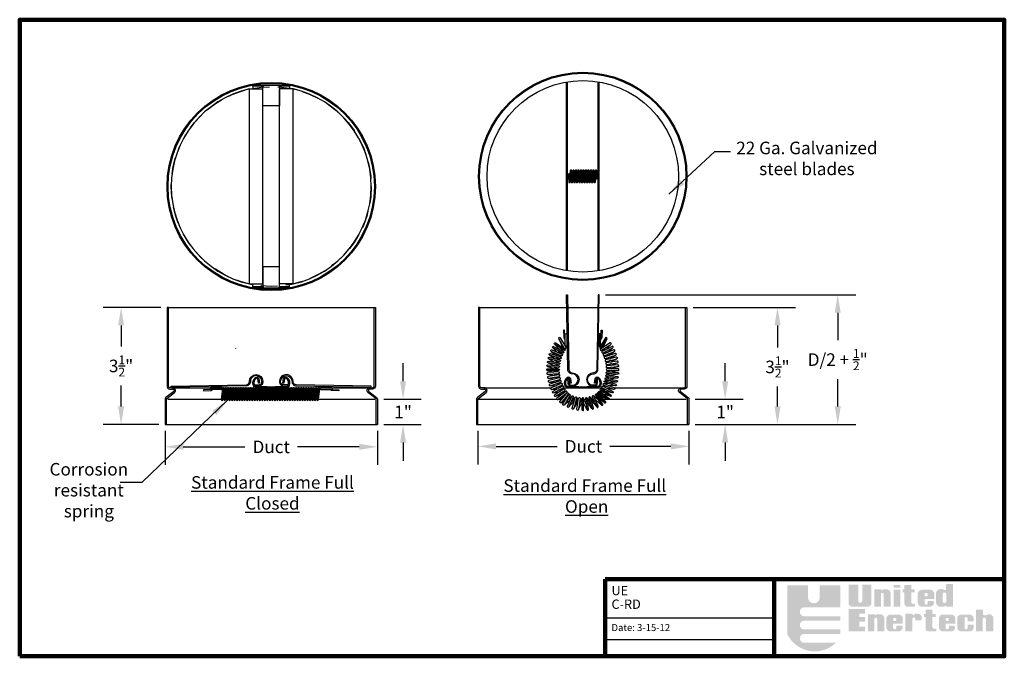
# Model space of a CAD drawing. Units: inches. Extents: x 7.3 to 36.7, y -55.1 to -14.3.
# Drawn here: x 7.3 to 36.7, y -33.3 to -14.3 of the extents above; entities that cross this region are included whole.
import ezdxf

# ---------------------------------------------------------------- set-up
doc = ezdxf.new("R2010")
doc.units = ezdxf.units.IN
doc.header["$MEASUREMENT"] = 0
doc.linetypes.add('DASHED', pattern=[0.75, 0.5, -0.25])
doc.layers.add('Object', color=7, linetype='Continuous')
doc.styles.get("Standard").update_dxf_attribs({"font": 'ARIAL.TTF'})
doc.dimstyles.get("Standard").update_dxf_attribs({"dimtxt": 0.18, "dimasz": 0.18, "dimexe": 0.18, "dimexo": 0.0625, "dimgap": 0.09, "dimtad": 0, "dimtih": 1, "dimtoh": 1, "dimdec": 4, "dimzin": 0, "dimdsep": 46, "dimtxsty": 'Standard', "dimcen": 0.09, "dimadec": 0, "dimazin": 0, "dimtfac": 1, "dimtdec": 4, "dimtofl": 0, "dimtmove": 0, "dimatfit": 3, "dimfxl": 0, "dimtolj": 1, "dimtzin": 0, "dimarcsym": 0})

# ---------------------------------------------------------------- blocks, each defined once
blk = doc.blocks.new('*D35')
at = {"layer": 'Defpoints', "color": 0}
for p in [(11.638, -26.371), (17.975, -26.371), (17.975, -27.037)]:
    blk.add_point(p, dxfattribs=at)
at = {"layer": 'Object', "color": 0, "lineweight": -2}
for p, q in [((11.638, -26.558), (11.638, -27.577)), ((17.975, -26.558), (17.975, -27.577)), ((12.178, -27.037), (14.02, -27.037)), ((17.435, -27.037), (15.593, -27.037))]:
    blk.add_line(p, q, dxfattribs=at)
at = {"layer": 'Object', "color": 0}
for points in [[(12.178, -26.947), (12.178, -27.127), (11.638, -27.037)], [(17.435, -26.947), (17.435, -27.127), (17.975, -27.037)]]:
    blk.add_solid(points, dxfattribs=at)
at = {"layer": 'Object', "color": 0, "insert": (14.806, -27.037), "char_height": 0.44625, "attachment_point": 5}
blk.add_mtext('\\A1;{\\H0.8403x;Duct}', dxfattribs=at)
blk = doc.blocks.new('*D36')
at = {"layer": 'Defpoints', "color": 0}
for p in [(11.698, -22.871), (10.325, -26.371), (11.638, -26.371)]:
    blk.add_point(p, dxfattribs=at)
at = {"layer": 'Object', "color": 0, "lineweight": -2}
for p, q in [((11.51, -22.871), (9.785, -22.871)), ((10.325, -23.411), (10.325, -24.04)), ((10.325, -25.831), (10.325, -25.201)), ((11.45, -26.371), (9.785, -26.371))]:
    blk.add_line(p, q, dxfattribs=at)
at = {"layer": 'Object', "color": 0}
for points in [[(10.235, -23.411), (10.415, -23.411), (10.325, -22.871)], [(10.235, -25.831), (10.415, -25.831), (10.325, -26.371)]]:
    blk.add_solid(points, dxfattribs=at)
at = {"layer": 'Object', "color": 0, "insert": (10.325, -24.621), "char_height": 0.44625, "attachment_point": 5}
blk.add_mtext('\\A1;{\\H0.8403x;3\\H0.7x;\\S1/2;\\H1.429x;"}', dxfattribs=at)
blk = doc.blocks.new('*D37')
at = {"layer": 'Defpoints', "color": 0}
for p in [(17.975, -25.617), (18.74, -25.617), (17.975, -26.371)]:
    blk.add_point(p, dxfattribs=at)
at = {"layer": 'Object', "color": 0, "lineweight": -2}
for p, q in [((18.74, -25.077), (18.74, -24.537)), ((18.162, -25.617), (19.28, -25.617)), ((18.162, -26.371), (19.28, -26.371)), ((18.74, -26.911), (18.74, -27.451))]:
    blk.add_line(p, q, dxfattribs=at)
at = {"layer": 'Object', "color": 0}
for points in [[(18.65, -25.077), (18.83, -25.077), (18.74, -25.617)], [(18.65, -26.911), (18.83, -26.911), (18.74, -26.371)]]:
    blk.add_solid(points, dxfattribs=at)
at = {"layer": 'Object', "color": 0, "insert": (18.74, -25.994), "char_height": 0.44625, "attachment_point": 5}
blk.add_mtext('\\A1;{\\H0.8403x;1"}', dxfattribs=at)
blk = doc.blocks.new('*D38')
at = {"layer": 'Defpoints', "color": 0}
for p in [(20.976, -26.371), (27.273, -26.371), (27.273, -27.023)]:
    blk.add_point(p, dxfattribs=at)
at = {"layer": 'Object', "color": 0, "lineweight": -2}
for p, q in [((20.976, -26.558), (20.976, -27.563)), ((27.273, -26.558), (27.273, -27.563)), ((21.516, -27.023), (23.338, -27.023)), ((26.733, -27.023), (24.911, -27.023))]:
    blk.add_line(p, q, dxfattribs=at)
at = {"layer": 'Object', "color": 0}
for points in [[(21.516, -26.933), (21.516, -27.113), (20.976, -27.023)], [(26.733, -26.933), (26.733, -27.113), (27.273, -27.023)]]:
    blk.add_solid(points, dxfattribs=at)
at = {"layer": 'Object', "color": 0, "insert": (24.124, -27.023), "char_height": 0.44625, "attachment_point": 5}
blk.add_mtext('\\A1;{\\H0.8403x;Duct}', dxfattribs=at)
blk = doc.blocks.new('*D39')
at = {"layer": 'Defpoints', "color": 0}
for p in [(27.273, -25.617), (28.353, -25.617), (27.273, -26.371)]:
    blk.add_point(p, dxfattribs=at)
at = {"layer": 'Object', "color": 0, "lineweight": -2}
for p, q in [((28.353, -25.077), (28.353, -24.537)), ((27.461, -25.617), (28.893, -25.617)), ((27.461, -26.371), (28.893, -26.371)), ((28.353, -26.911), (28.353, -27.451))]:
    blk.add_line(p, q, dxfattribs=at)
at = {"layer": 'Object', "color": 0}
for points in [[(28.263, -25.077), (28.443, -25.077), (28.353, -25.617)], [(28.263, -26.911), (28.443, -26.911), (28.353, -26.371)]]:
    blk.add_solid(points, dxfattribs=at)
at = {"layer": 'Object', "color": 0, "insert": (28.353, -25.994), "char_height": 0.44625, "attachment_point": 5}
blk.add_mtext('\\A1;{\\H0.8403x;1"}', dxfattribs=at)
blk = doc.blocks.new('*D40')
at = {"layer": 'Defpoints', "color": 0}
for p in [(27.213, -22.871), (29.915, -22.871), (27.273, -26.371)]:
    blk.add_point(p, dxfattribs=at)
at = {"layer": 'Object', "color": 0, "lineweight": -2}
for p, q in [((27.401, -22.871), (30.455, -22.871)), ((29.915, -23.411), (29.915, -24.069)), ((29.915, -25.831), (29.915, -25.231)), ((27.461, -26.371), (30.455, -26.371))]:
    blk.add_line(p, q, dxfattribs=at)
at = {"layer": 'Object', "color": 0}
for points in [[(29.825, -23.411), (30.005, -23.411), (29.915, -22.871)], [(29.825, -25.831), (30.005, -25.831), (29.915, -26.371)]]:
    blk.add_solid(points, dxfattribs=at)
at = {"layer": 'Object', "color": 0, "insert": (29.915, -24.65), "char_height": 0.44625, "attachment_point": 5}
blk.add_mtext('\\A1;{\\H0.8403x;3\\H0.7x;\\S1/2;\\H1.429x;"}', dxfattribs=at)
blk = doc.blocks.new('*D41')
at = {"layer": 'Defpoints', "color": 0}
for p in [(24.591, -22.494), (27.273, -26.371), (31.713, -26.371)]:
    blk.add_point(p, dxfattribs=at)
at = {"layer": 'Object', "color": 0, "lineweight": -2}
for p, q in [((24.778, -22.494), (32.253, -22.494)), ((31.713, -23.034), (31.713, -23.852)), ((31.713, -25.831), (31.713, -25.013)), ((27.461, -26.371), (32.253, -26.371))]:
    blk.add_line(p, q, dxfattribs=at)
at = {"layer": 'Object', "color": 0}
for points in [[(31.623, -23.034), (31.803, -23.034), (31.713, -22.494)], [(31.623, -25.831), (31.803, -25.831), (31.713, -26.371)]]:
    blk.add_solid(points, dxfattribs=at)
at = {"layer": 'Object', "color": 0, "insert": (31.713, -24.432), "char_height": 0.44625, "attachment_point": 5}
blk.add_mtext('\\A1;{\\H0.8403x;D/2 + \\H0.7x;\\S1/2;\\H1.429x;"}', dxfattribs=at)

msp = doc.modelspace()

# ---------------------------------------------------------------- hatches: boundary and pattern name
h = msp.add_hatch(color=256)
h.paths.add_polyline_path([(31.7925, -31.1732), (31.1775, -31.1732), (31.1775, -31.5329, -1), (30.825, -31.5329), (30.825, -31.1732), (30.21, -31.1732), (30.21, -32.6343, 0.5127761), (31.6574, -32.8891), (30.7125, -32.8891, -1), (30.7125, -32.6268), (31.7925, -32.6268), (31.7925, -32.4919), (30.7125, -32.4919, -1), (30.7125, -32.2297), (31.7925, -32.2297), (31.7925, -32.0948), (30.7125, -32.0948, -1), (30.7125, -31.8326), (31.7925, -31.8326)])
h.paths.add_polyline_path([(32.325, -31.1582), (32.04, -31.1582), (32.04, -31.7352, 0.3310841), (32.1539, -31.8094), (32.6011, -31.8094, 0.3310841), (32.715, -31.7352), (32.715, -31.1582), (32.445, -31.1582), (32.445, -31.6378, -1), (32.325, -31.6378)])
h.paths.add_polyline_path([(33.0006, -31.4384, -1), (33.085, -31.4384), (33.085, -31.8094), (33.2943, -31.8094), (33.2943, -31.3945, 0.2980032), (33.1888, -31.2967), (33.0641, -31.2967, -0.8397653), (33.0091, -31.2967), (32.8082, -31.2967), (32.8082, -31.8094), (33.0006, -31.8094)])
h.paths.add_polyline_path([(33.5782, -31.2982), (33.3818, -31.2982), (33.3818, -31.8094), (33.5782, -31.8094)])
h.paths.add_polyline_path([(33.5782, -31.1625), (33.3794, -31.1625), (33.3794, -31.2425), (33.5782, -31.2425)])
h.paths.add_polyline_path([(34.005, -31.2906), (33.908, -31.2906), (33.908, -31.1598), (33.7019, -31.1598), (33.7019, -31.293), (33.6534, -31.293), (33.6534, -31.3803), (33.7043, -31.3803), (33.7043, -31.7073, 0.3544091), (33.7687, -31.8094), (34.022, -31.8094), (34.022, -31.7246), (33.9341, -31.7246, -0.3347244), (33.908, -31.6701), (33.908, -31.3803), (34.005, -31.3803)])
h.paths.add_polyline_path([(34.5919, -31.4748), (34.5919, -31.4327), (34.5919, -31.4045, 0.2980032), (34.4863, -31.3067), (34.209, -31.3067, 0.2980032), (34.1034, -31.4045), (34.1034, -31.4362), (34.1034, -31.4714), (34.1034, -31.7116, 0.2980032), (34.209, -31.8094), (34.4809, -31.8094, 0.2980032), (34.5864, -31.7116), (34.5864, -31.6568, 0.1311953), (34.5256, -31.6402), (34.3996, -31.6402), (34.3996, -31.7015, -1), (34.3031, -31.7015), (34.3031, -31.5768), (34.5919, -31.5768)])
h.paths.add_polyline_path([(34.3043, -31.4714), (34.3043, -31.4362, -0.2582731), (34.3312, -31.4051), (34.3741, -31.4051, -0.3678467), (34.3976, -31.4365), (34.3976, -31.4711, -0.3678467), (34.3741, -31.5025), (34.3312, -31.5025, -0.2582731)], flags=16)
h.paths.add_polyline_path([(35.1554, -31.1323), (34.9731, -31.1323), (34.9533, -31.1441), (34.9414, -31.152), (34.9414, -31.3157), (34.8973, -31.3079), (34.8754, -31.3011), (34.8292, -31.2863), (34.7558, -31.2863, 0.2980032), (34.6502, -31.3841), (34.6502, -31.7116, 0.2980032), (34.7558, -31.8094), (34.8595, -31.8094), (34.8872, -31.8015), (34.8973, -31.797), (34.9457, -31.7866), (34.9733, -31.8094), (35.1399, -31.8094), (35.1554, -31.7909)])
h.paths.add_polyline_path([(34.8973, -31.3823), (34.9414, -31.4048, -0.1485252), (34.95, -31.4331), (34.95, -31.6539, -0.1485252), (34.9414, -31.6822), (34.8973, -31.7047, -0.4029098), (34.8484, -31.6539), (34.8484, -31.4331, -0.4029098)], flags=16)
h.paths.add_polyline_path([(33.9395, -32.1751, -1), (34.0313, -32.1751), (34.0313, -32.2228), (34.2185, -32.2228), (34.2185, -32.1165, 0.2980032), (34.113, -32.0186), (34.0276, -32.0186), (33.9726, -32.0688), (33.9175, -32.0211), (33.734, -32.0211), (33.734, -32.5492), (33.9395, -32.5492)])
h.paths.add_polyline_path([(33.6545, -32.2147), (33.6545, -32.1725), (33.6545, -32.1443, 0.2980032), (33.549, -32.0465), (33.2716, -32.0465, 0.2980032), (33.1661, -32.1443), (33.1661, -32.176), (33.1661, -32.2112), (33.1661, -32.4514, 0.2980032), (33.2716, -32.5492), (33.5435, -32.5492, 0.2980032), (33.649, -32.4514), (33.649, -32.3967, 0.1311953), (33.5882, -32.38), (33.4622, -32.38), (33.4622, -32.4413, -1), (33.3657, -32.4413), (33.3657, -32.3166), (33.6545, -32.3166)])
h.paths.add_polyline_path([(33.4367, -32.2423), (33.3939, -32.2423, -0.2582731), (33.3669, -32.2112), (33.3669, -32.176, -0.2582731), (33.3939, -32.1449), (33.4367, -32.1449, -0.3678467), (33.4602, -32.1763), (33.4602, -32.2109, -0.3678467)], flags=16)
h.paths.add_polyline_path([(33.1004, -32.1344, 0.2980032), (32.9948, -32.0366), (32.8702, -32.0366, -0.8397653), (32.8152, -32.0366), (32.6143, -32.0366), (32.6143, -32.5492), (32.8067, -32.5492), (32.8067, -32.1782, -1), (32.8911, -32.1782), (32.8911, -32.5492), (33.1004, -32.5492)])
h.paths.add_polyline_path([(32.5256, -32.1177), (32.357, -32.1177), (32.357, -32.017), (32.5256, -32.017), (32.5256, -31.8773), (32.0382, -31.8773), (32.0382, -32.5492), (32.5256, -32.5492), (32.5256, -32.4095), (32.357, -32.4095), (32.357, -32.2595), (32.5256, -32.2595)])
h.paths.add_polyline_path([(34.5387, -32.1201), (34.6357, -32.1201), (34.6357, -32.0304), (34.5387, -32.0304), (34.5387, -31.8996), (34.3326, -31.8996), (34.3326, -32.0329), (34.2841, -32.0329), (34.2841, -32.1201), (34.335, -32.1201), (34.335, -32.4471, 0.3544091), (34.3994, -32.5492), (34.6527, -32.5492), (34.6527, -32.4644), (34.5648, -32.4644, -0.3347244), (34.5387, -32.4099)])
h.paths.add_polyline_path([(35.2212, -32.2147), (35.2212, -32.1725), (35.2212, -32.1443, 0.2980032), (35.1156, -32.0465), (34.8383, -32.0465, 0.2980032), (34.7327, -32.1443), (34.7327, -32.176), (34.7327, -32.2112), (34.7327, -32.4514, 0.2980032), (34.8383, -32.5492), (35.1102, -32.5492, 0.2980032), (35.2157, -32.4514), (35.2157, -32.3967, 0.1311953), (35.1549, -32.38), (35.0289, -32.38), (35.0289, -32.4413, -1), (34.9324, -32.4413), (34.9324, -32.3166), (35.2212, -32.3166)])
h.paths.add_polyline_path([(34.9336, -32.2112), (34.9336, -32.176, -0.2582731), (34.9605, -32.1449), (35.0034, -32.1449, -0.3678467), (35.0269, -32.1763), (35.0269, -32.2109, -0.3678467), (35.0034, -32.2423), (34.9605, -32.2423, -0.2582731)], flags=16)
h.paths.add_polyline_path([(35.4981, -32.1631, -1), (35.5899, -32.1631), (35.5899, -32.2532), (35.7682, -32.2532), (35.7682, -32.1443, 0.2980032), (35.6626, -32.0465), (35.3853, -32.0465, 0.2980032), (35.2797, -32.1443), (35.2797, -32.4514, 0.2980032), (35.3853, -32.5492), (35.6626, -32.5492, 0.2980032), (35.7682, -32.4514), (35.7682, -32.3524), (35.5899, -32.3524), (35.5899, -32.4441, -1), (35.4981, -32.4441)])
h.paths.add_polyline_path([(36.1402, -32.184), (36.1402, -32.5492), (36.3605, -32.5492), (36.3605, -32.1436, 0.411829), (36.2063, -32.0373, -0.1131164), (36.0998, -32.0703, -0.3743156), (36.0448, -32.0373), (36.0448, -31.8979), (35.8429, -31.8979), (35.8429, -32.5492), (36.0374, -32.5492), (36.0374, -32.184, -1)])

# ---------------------------------------------------------------- linework, layer by layer
at = {"lineweight": 100}
for p, q in [((36.6843, -30.986), (24.7682, -30.986)), ((24.7682, -30.986), (24.7682, -33.2935)), ((29.8192, -30.986), (29.8192, -33.2935))]:
    msp.add_line(p, q, dxfattribs=at)
for p, q in [((24.7682, -32.1398), (29.8192, -32.1398)), ((24.7682, -32.7898), (29.8192, -32.7898))]:
    msp.add_line(p, q)
msp.add_lwpolyline([(7.2985, -33.2935), (36.6843, -33.2935), (36.6843, -14.2792), (7.2985, -14.2792)], close=True, dxfattribs=at)
at = {"layer": 'Object'}
for p, q in [((23.6182, -21.7751), (23.6182, -16.141)), ((23.6481, -21.7801), (23.6481, -16.136)), ((24.5608, -21.7801), (24.5608, -16.136)), ((24.5908, -21.7751), (24.5908, -16.141)), ((14.1563, -22.1732), (14.1563, -16.3489)), ((14.1563, -16.3489), (14.5567, -16.3489)), ((14.2577, -16.2316), (14.2577, -16.3489)), ((14.5567, -22.1732), (14.5567, -16.3489)), ((15.0557, -22.1732), (15.0557, -16.3489)), ((15.4562, -16.3489), (15.0557, -16.3489)), ((15.3548, -16.2616), (15.0562, -16.2616)), ((15.4562, -22.1732), (15.4562, -16.3489)), ((23.6481, -18.8869), (23.6833, -18.8869)), ((23.6481, -19.0291), (23.6833, -19.0291)), ((23.6833, -19.0291), (23.6833, -18.8869)), ((24.5608, -18.8869), (24.5257, -18.8869)), ((24.5257, -19.0291), (24.5257, -18.8869)), ((24.5608, -19.0291), (24.5257, -19.0291)), ((14.1563, -22.1732), (14.5567, -22.1732)), ((14.2577, -22.2905), (14.2577, -22.1732)), ((15.4562, -22.1732), (15.0557, -22.1732)), ((15.3548, -22.2605), (15.0562, -22.2605)), ((23.2081, -24.0795), (23.354, -24.2146)), ((23.2654, -23.9775), (23.3998, -24.124)), ((23.3921, -23.8104), (23.5076, -24.0722)), ((23.423, -24.0777), (23.5302, -24.1943)), ((24.7859, -24.0777), (24.6788, -24.1943)), ((24.8169, -23.8104), (24.7014, -24.0722)), ((24.9435, -23.9775), (24.8092, -24.124)), ((25.0008, -24.0795), (24.855, -24.2146)), ((13.7396, -24.1039), (13.7378, -24.106)), ((23.1193, -24.2959), (23.2852, -24.4056)), ((23.1593, -24.1859), (23.3157, -24.3087)), ((23.2965, -24.355), (23.4287, -24.4423)), ((23.3282, -24.258), (23.4482, -24.3529)), ((23.3734, -24.1666), (23.4896, -24.2741)), ((23.5651, -24.0989), (23.5707, -24.1123)), ((24.6439, -24.0989), (24.6382, -24.1123)), ((24.8356, -24.1666), (24.7194, -24.2741)), ((24.8807, -24.258), (24.7608, -24.3529)), ((24.9125, -24.355), (24.7803, -24.4423)), ((25.0496, -24.1859), (24.8933, -24.3087)), ((25.0896, -24.2959), (24.9238, -24.4056)), ((23.0546, -24.6402), (23.2497, -24.7065)), ((23.0668, -24.5238), (23.2483, -24.6052)), ((23.0884, -24.4088), (23.2627, -24.5046)), ((23.2395, -24.6546), (23.3818, -24.706)), ((23.2482, -24.5529), (23.3875, -24.616)), ((23.2668, -24.4526), (23.4006, -24.5267)), ((24.9422, -24.4526), (24.8084, -24.5267)), ((24.9608, -24.5529), (24.8215, -24.616)), ((24.9695, -24.6546), (24.8272, -24.706)), ((25.1205, -24.4088), (24.9463, -24.5046)), ((25.1543, -24.6402), (24.9593, -24.7065)), ((25.1422, -24.5238), (24.9607, -24.6052)), ((23.052, -24.7573), (23.2408, -24.8071)), ((23.0566, -24.8715), (23.2539, -24.908)), ((23.2362, -24.7566), (23.3836, -24.796)), ((23.2421, -24.8571), (23.3927, -24.8857)), ((23.2566, -24.9582), (23.4089, -24.9744)), ((24.9524, -24.9582), (24.8, -24.9744)), ((24.9669, -24.8571), (24.8163, -24.8857)), ((24.9728, -24.7566), (24.8253, -24.796)), ((25.1524, -24.8715), (24.9551, -24.908)), ((25.157, -24.7573), (24.9682, -24.8071)), ((13.3034, -25.2703), (16.1534, -25.2703)), ((15.3624, -25.1574), (15.3624, -25.1574)), ((23.0747, -24.9874), (23.273, -25.0077)), ((23.1004, -25.1016), (23.2996, -25.1058)), ((23.1352, -25.2133), (23.3341, -25.2013)), ((23.2792, -25.0577), (23.4324, -25.0615)), ((23.3098, -25.1551), (23.4628, -25.1463)), ((23.3483, -25.2496), (23.5001, -25.2285)), ((23.5857, -24.9846), (23.5857, -24.9846)), ((24.6232, -24.9846), (24.6232, -24.9846)), ((24.8607, -25.2496), (24.7089, -25.2285)), ((24.8991, -25.1551), (24.7461, -25.1463)), ((24.9298, -25.0577), (24.7766, -25.0615)), ((25.0738, -25.2133), (24.8749, -25.2013)), ((25.1086, -25.1016), (24.9094, -25.1058)), ((25.1342, -24.9874), (24.936, -25.0077)), ((23.179, -25.3219), (23.3762, -25.2937)), ((23.2314, -25.4265), (23.4258, -25.3824)), ((23.2923, -25.5265), (23.4824, -25.4667)), ((23.361, -25.6213), (23.56, -25.5205)), ((23.3944, -25.3407), (23.5439, -25.3073)), ((23.4477, -25.4277), (23.594, -25.3823)), ((23.5692, -25.4637), (23.6328, -25.4323)), ((23.6229, -25.5229), (23.6848, -25.4722)), ((23.6379, -25.6439), (23.7757, -25.5243)), ((23.753, -25.7008), (23.8729, -25.5632)), ((24.456, -25.7008), (24.3361, -25.5632)), ((24.5711, -25.6439), (24.4333, -25.5243)), ((24.5861, -25.5229), (24.5242, -25.4722)), ((24.6398, -25.4637), (24.5762, -25.4323)), ((24.7613, -25.4277), (24.615, -25.3823)), ((24.848, -25.6213), (24.649, -25.5205)), ((24.8146, -25.3407), (24.6651, -25.3073)), ((24.9167, -25.5265), (24.7266, -25.4667)), ((24.9775, -25.4265), (24.7832, -25.3824)), ((25.03, -25.3219), (24.8327, -25.2937)), ((23.4613, -25.7187), (23.6078, -25.5974)), ((23.5545, -25.7795), (23.7327, -25.6226)), ((23.6892, -25.8466), (23.8439, -25.6665)), ((23.8319, -25.8944), (23.9602, -25.6946)), ((23.8749, -25.7412), (23.9746, -25.5883)), ((23.9798, -25.922), (24.0793, -25.7187)), ((24.0012, -25.7643), (24.0788, -25.5991)), ((24.2292, -25.922), (24.1297, -25.7187)), ((24.2078, -25.7643), (24.1302, -25.5991)), ((24.3341, -25.7412), (24.2344, -25.5883)), ((24.3771, -25.8944), (24.2488, -25.6946)), ((24.5198, -25.8466), (24.3651, -25.6665)), ((24.6545, -25.7795), (24.4763, -25.6226)), ((24.7477, -25.7187), (24.6012, -25.5974))]:
    msp.add_line(p, q, dxfattribs=at)
for points in [[(14.5562, -16.2616), (14.2577, -16.2616), (14.2577, -16.2316), (15.3548, -16.2316), (15.3548, -16.3489)], [(23.773, -18.7931), (23.7855, -18.9022)], [(23.848, -18.7931), (23.8605, -18.9022)], [(23.923, -18.7931), (23.9355, -18.9022)], [(23.998, -18.7931), (24.0105, -18.9022)], [(24.073, -18.7931), (24.0855, -18.9022)], [(24.148, -18.7931), (24.1605, -18.9022)], [(24.223, -18.7931), (24.2355, -18.9022)], [(24.298, -18.7931), (24.3105, -18.9022)], [(24.373, -18.7931), (24.3855, -18.9022)], [(24.448, -18.7931), (24.4605, -18.9022)], [(24.523, -18.7931), (24.5257, -18.8869)], [(23.6833, -18.8869), (23.7105, -18.9022)], [(23.6833, -19.0291), (23.6858, -19.1248)], [(23.7482, -19.0137), (23.7608, -19.1248)], [(23.8232, -19.0137), (23.8358, -19.1248)], [(23.8982, -19.0137), (23.9108, -19.1248)], [(23.9732, -19.0137), (23.9858, -19.1248)], [(24.0482, -19.0137), (24.0608, -19.1248)], [(24.1232, -19.0137), (24.1358, -19.1248)], [(24.1982, -19.0137), (24.2108, -19.1248)], [(24.2732, -19.0137), (24.2858, -19.1248)], [(24.3482, -19.0137), (24.3608, -19.1248)], [(24.4232, -19.0137), (24.4358, -19.1248)], [(24.4982, -19.0137), (24.5257, -19.0291)], [(14.5562, -22.2605), (14.2577, -22.2605), (14.2577, -22.2905), (15.3548, -22.2905), (15.3548, -22.1732)], [(11.6975, -22.8705), (17.9149, -22.8705)], [(20.9958, -22.8705), (23.6247, -22.8705)], [(23.6547, -22.8705), (24.5543, -22.8705)], [(24.5843, -22.8705), (27.2132, -22.8705)], [(23.569, -23.7745), (23.565, -23.767), (23.5613, -23.5522), (23.5313, -23.5527), (23.5352, -23.7748), (23.569, -23.8378)], [(23.5743, -23.7842), (23.569, -23.7745)], [(23.5743, -23.7842), (23.569, -23.7745)], [(24.6347, -23.7842), (24.6399, -23.7745)], [(24.6399, -23.7745), (24.6439, -23.767), (24.6477, -23.5522), (24.6777, -23.5527), (24.6738, -23.7748), (24.6399, -23.8378)], [(23.569, -23.8378), (23.5743, -23.8475)], [(23.569, -23.8378), (23.5743, -23.8475)], [(23.6429, -23.9117), (23.6243, -23.877)], [(23.6429, -23.9117), (23.6243, -23.877)], [(23.6243, -23.9403), (23.644, -23.9771)], [(23.6243, -23.9403), (23.644, -23.9771)], [(24.5847, -23.9403), (24.5649, -23.9771)], [(24.5661, -23.9117), (24.5847, -23.877)], [(24.6399, -23.8378), (24.6347, -23.8475)], [(11.8625, -25.2705), (17.7499, -25.2705)], [(13.1779, -25.2329), (13.1137, -25.2675)], [(13.177, -25.2675), (13.2434, -25.2318)], [(16.446, -25.2732), (16.3691, -25.2318)], [(16.4345, -25.2329), (16.5093, -25.2732)], [(21.1608, -25.2705), (23.172, -25.2705)], [(23.5268, -25.2705), (24.6821, -25.2705)], [(25.037, -25.2705), (27.0482, -25.2705)], [(13.0208, -25.3175), (13.0028, -25.3272), (12.788, -25.3309), (12.7885, -25.3609), (13.0106, -25.3571), (13.0841, -25.3175)], [(13.3284, -25.2944), (13.3409, -25.4034)], [(13.3786, -25.5149), (13.3912, -25.6261)], [(13.4034, -25.2944), (13.4159, -25.4034)], [(13.4536, -25.5149), (13.4662, -25.6261)], [(13.4784, -25.2944), (13.4909, -25.4034)], [(13.5286, -25.5149), (13.5412, -25.6261)], [(13.5534, -25.2944), (13.5659, -25.4034)], [(13.6036, -25.5149), (13.6162, -25.6261)], [(13.6284, -25.2944), (13.6409, -25.4034)], [(13.6786, -25.5149), (13.6912, -25.6261)], [(13.7034, -25.2944), (13.7159, -25.4034)], [(13.7536, -25.5149), (13.7662, -25.6261)], [(13.7784, -25.2944), (13.7909, -25.4034)], [(13.8286, -25.5149), (13.8412, -25.6261)], [(13.8534, -25.2944), (13.8659, -25.4034)], [(13.9036, -25.5149), (13.9162, -25.6261)], [(13.9284, -25.2944), (13.9409, -25.4034)], [(13.9786, -25.5149), (13.9912, -25.6261)], [(14.0034, -25.2944), (14.0159, -25.4034)], [(14.0536, -25.5149), (14.0662, -25.6261)], [(14.0784, -25.2944), (14.0909, -25.4034)], [(14.1286, -25.5149), (14.1412, -25.6261)], [(14.1534, -25.2944), (14.1659, -25.4034)], [(14.2036, -25.5149), (14.2162, -25.6261)], [(14.2284, -25.2944), (14.2409, -25.4034)], [(14.2786, -25.5149), (14.2912, -25.6261)], [(14.3034, -25.2944), (14.3159, -25.4034)], [(14.3536, -25.5149), (14.3662, -25.6261)], [(14.3784, -25.2944), (14.3909, -25.4034)], [(14.4286, -25.5149), (14.4412, -25.6261)], [(14.4534, -25.2944), (14.4659, -25.4034)], [(14.5036, -25.5149), (14.5162, -25.6261)], [(14.5284, -25.2944), (14.5409, -25.4034)], [(14.5786, -25.5149), (14.5912, -25.6261)], [(14.6034, -25.2944), (14.6159, -25.4034)], [(14.6536, -25.5149), (14.6662, -25.6261)], [(14.6784, -25.2944), (14.6909, -25.4034)], [(14.7286, -25.5149), (14.7412, -25.6261)], [(14.7534, -25.2944), (14.7659, -25.4034)], [(14.8036, -25.5149), (14.8162, -25.6261)], [(14.8284, -25.2944), (14.8409, -25.4034)], [(14.8786, -25.5149), (14.8912, -25.6261)], [(14.9034, -25.2944), (14.9159, -25.4034)], [(14.9536, -25.5149), (14.9662, -25.6261)], [(14.9784, -25.2944), (14.9909, -25.4034)], [(15.0286, -25.5149), (15.0412, -25.6261)], [(15.0534, -25.2944), (15.0659, -25.4034)], [(15.1036, -25.5149), (15.1162, -25.6261)], [(15.1284, -25.2944), (15.1409, -25.4034)], [(15.1786, -25.5149), (15.1912, -25.6261)], [(15.2034, -25.2944), (15.2159, -25.4034)], [(15.2536, -25.5149), (15.2662, -25.6261)], [(15.2784, -25.2944), (15.2909, -25.4034)], [(15.3286, -25.5149), (15.3412, -25.6261)], [(15.3534, -25.2944), (15.3659, -25.4034)], [(15.4036, -25.5149), (15.4162, -25.6261)], [(15.4284, -25.2944), (15.4409, -25.4034)], [(15.4786, -25.5149), (15.4912, -25.6261)], [(15.5034, -25.2944), (15.5159, -25.4034)], [(15.5536, -25.5149), (15.5662, -25.6261)], [(15.5784, -25.2944), (15.5909, -25.4034)], [(15.6286, -25.5149), (15.6412, -25.6261)], [(15.6534, -25.2944), (15.6659, -25.4034)], [(15.7036, -25.5149), (15.7162, -25.6261)], [(15.7284, -25.2944), (15.7409, -25.4034)], [(15.7786, -25.5149), (15.7912, -25.6261)], [(15.8034, -25.2944), (15.8159, -25.4034)], [(15.8536, -25.5149), (15.8662, -25.6261)], [(15.8784, -25.2944), (15.8909, -25.4034)], [(15.9286, -25.5149), (15.9412, -25.6261)], [(15.9534, -25.2944), (15.9659, -25.4034)], [(16.0036, -25.5149), (16.0162, -25.6261)], [(16.0284, -25.2944), (16.0409, -25.4034)], [(16.0786, -25.5149), (16.0912, -25.6261)], [(16.1034, -25.2944), (16.1159, -25.4034)], [(16.1536, -25.5149), (16.1662, -25.6261)], [(16.6022, -25.3232), (16.6097, -25.3272), (16.8245, -25.3309), (16.8239, -25.3609), (16.6018, -25.3571), (16.5389, -25.3232)], [(11.7175, -25.6173), (13.3166, -25.6173)], [(16.1419, -25.6173), (17.8949, -25.6173)], [(20.9758, -25.6173), (23.3267, -25.6173)], [(21.0158, -25.6173), (22.6148, -25.6173)], [(23.4802, -25.6173), (23.3663, -25.6173)], [(23.3663, -25.6173), (23.4802, -25.6173)], [(23.5956, -25.6173), (23.5838, -25.6173)], [(23.5838, -25.6173), (23.5956, -25.6173)], [(23.6686, -25.6173), (23.6543, -25.6173)], [(23.6543, -25.6173), (23.6686, -25.6173)], [(23.8258, -25.6173), (23.7895, -25.6173)], [(23.7895, -25.6173), (23.8258, -25.6173)], [(23.9557, -25.6173), (23.9097, -25.6173)], [(23.9097, -25.6173), (23.9557, -25.6173)], [(24.0703, -25.6173), (24.0211, -25.6173)], [(24.0211, -25.6173), (24.0703, -25.6173)], [(24.1387, -25.6173), (24.1878, -25.6173)], [(24.2533, -25.6173), (24.2993, -25.6173)], [(24.3832, -25.6173), (24.4194, -25.6173)], [(24.5404, -25.6173), (24.5547, -25.6173)], [(24.6134, -25.6173), (24.6252, -25.6173)], [(24.7288, -25.6173), (24.8401, -25.6173)], [(24.8823, -25.6173), (27.1932, -25.6173)], [(11.6375, -26.3705), (17.9749, -26.3705)], [(20.9358, -26.3705), (27.2732, -26.3705)]]:
    msp.add_lwpolyline(points, dxfattribs=at)
for points in [[(14.5562, -16.2316), (15.0562, -16.2316), (15.0562, -16.8566), (14.5562, -16.8566)], [(14.5562, -22.2905), (15.0562, -22.2905), (15.0562, -21.6655), (14.5562, -21.6655)]]:
    msp.add_lwpolyline(points, close=True, dxfattribs=at)
for points in [[(23.7729, -18.7969, 1), (23.7232, -18.7913), (23.6858, -19.1191, 1), (23.7355, -19.1248)], [(23.8479, -18.7969, 1), (23.7982, -18.7913), (23.7608, -19.1191, 1), (23.8105, -19.1248)], [(23.9229, -18.7969, 1), (23.8732, -18.7913), (23.8358, -19.1191, 1), (23.8855, -19.1248)], [(23.9979, -18.7969, 1), (23.9482, -18.7913), (23.9108, -19.1191, 1), (23.9605, -19.1248)], [(24.0729, -18.7969, 1), (24.0232, -18.7913), (23.9858, -19.1191, 1), (24.0355, -19.1248)], [(24.1479, -18.7969, 1), (24.0982, -18.7913), (24.0608, -19.1191, 1), (24.1105, -19.1248)], [(24.2229, -18.7969, 1), (24.1732, -18.7913), (24.1358, -19.1191, 1), (24.1855, -19.1248)], [(24.2979, -18.7969, 1), (24.2482, -18.7913), (24.2108, -19.1191, 1), (24.2605, -19.1248)], [(24.3729, -18.7969, 1), (24.3232, -18.7913), (24.2858, -19.1191, 1), (24.3355, -19.1248)], [(24.4479, -18.7969, 1), (24.3982, -18.7913), (24.3608, -19.1191, 1), (24.4105, -19.1248)], [(24.5229, -18.7969, 1), (24.4732, -18.7913), (24.4358, -19.1191, 1), (24.4855, -19.1248)], [(23.6182, -22.4942), (23.6481, -22.4937), (23.6872, -24.7293, 0.4142136), (23.7889, -24.8276, -1), (23.7959, -25.2275), (23.7659, -25.228, -0.4142136), (23.6642, -25.1298), (23.6617, -24.9914), (23.6917, -24.9908), (23.6942, -25.1293, 0.4142136), (23.7654, -25.1981), (23.7954, -25.1975, 1), (23.7894, -24.8576, -0.4142136), (23.6572, -24.7299)], [(24.5908, -22.4942), (24.5608, -22.4937), (24.5218, -24.7293, -0.4142136), (24.4201, -24.8276, 1), (24.4131, -25.2275), (24.4431, -25.228, 0.4142136), (24.5448, -25.1298), (24.5472, -24.9914), (24.5172, -24.9908), (24.5148, -25.1293, -0.4142136), (24.4436, -25.1981), (24.4136, -25.1975, -1), (24.4196, -24.8576, 0.4142136), (24.5518, -24.7299)], [(11.6975, -22.8705), (11.6975, -25.2255, 0.4142136), (11.7825, -25.3105), (11.8625, -25.3105, -0.6681786), (11.8944, -25.3873), (11.661, -25.5607, 0.1989124), (11.6375, -25.6173), (11.6375, -26.3705), (11.6775, -26.3705), (11.6775, -25.6173, -0.1989124), (11.6893, -25.589), (11.9226, -25.4156, 0.6681786), (11.8625, -25.2705), (11.7825, -25.2705, -0.4142136), (11.7375, -25.2255), (11.7375, -22.8705)], [(17.9149, -22.8705), (17.9149, -25.2255, -0.4142136), (17.8299, -25.3105), (17.7499, -25.3105, 0.6681786), (17.7181, -25.3873), (17.9515, -25.5607, -0.1989124), (17.9749, -25.6173), (17.9749, -26.3705), (17.9349, -26.3705), (17.9349, -25.6173, 0.1989124), (17.9232, -25.589), (17.6898, -25.4156, -0.6681786), (17.7499, -25.2705), (17.8299, -25.2705, 0.4142136), (17.8749, -25.2255), (17.8749, -22.8705)], [(20.9958, -22.8705), (20.9958, -25.2255, 0.4142136), (21.0808, -25.3105), (21.1608, -25.3105, -0.6681786), (21.1926, -25.3873), (20.9592, -25.5607, 0.1989124), (20.9358, -25.6173), (20.9358, -26.3705), (20.9758, -26.3705), (20.9758, -25.6173, -0.1989124), (20.9875, -25.589), (21.2209, -25.4156, 0.6681786), (21.1608, -25.2705), (21.0808, -25.2705, -0.4142136), (21.0358, -25.2255), (21.0358, -22.8705)], [(27.2132, -22.8705), (27.2132, -25.2255, -0.4142136), (27.1282, -25.3105), (27.0482, -25.3105, 0.6681786), (27.0164, -25.3873), (27.2498, -25.5607, -0.1989124), (27.2732, -25.6173), (27.2732, -26.3705), (27.2332, -26.3705), (27.2332, -25.6173, 0.1989124), (27.2215, -25.589), (26.9881, -25.4156, -0.6681786), (27.0482, -25.2705), (27.1282, -25.2705, 0.4142136), (27.1732, -25.2255), (27.1732, -22.8705)], [(23.3871, -23.8016, -1), (23.4305, -23.7767), (23.5949, -24.0628, -1), (23.5516, -24.0877)], [(23.6243, -24.0079, -1), (23.5743, -24.0079), (23.5743, -23.6779, -1), (23.6243, -23.6779)], [(24.5847, -24.0079, 1), (24.6347, -24.0079), (24.6347, -23.6779, 1), (24.5847, -23.6779)], [(24.8219, -23.8016, 1), (24.7785, -23.7767), (24.614, -24.0628, 1), (24.6574, -24.0877)], [(23.2081, -24.0795, -1), (23.2314, -24.0353), (23.5234, -24.1891, -1), (23.5001, -24.2333)], [(23.2654, -23.9775, -1), (23.2923, -23.9353), (23.5707, -24.1123, -1), (23.5439, -24.1545)], [(24.9435, -23.9775, 1), (24.9167, -23.9353), (24.6382, -24.1123, 1), (24.6651, -24.1545)], [(25.0008, -24.0795, 1), (24.9775, -24.0353), (24.6856, -24.1891, 1), (24.7089, -24.2333)], [(23.0884, -24.4088, -1), (23.1004, -24.3602), (23.4209, -24.4389, -1), (23.4089, -24.4874)], [(23.1193, -24.2959, -1), (23.1352, -24.2485), (23.4482, -24.3529, -1), (23.4324, -24.4003)], [(23.1593, -24.1859, -1), (23.179, -24.1399), (23.4825, -24.2695, -1), (23.4628, -24.3155)], [(25.0496, -24.1859, 1), (25.03, -24.1399), (24.7265, -24.2695, 1), (24.7461, -24.3155)], [(25.0896, -24.2959, 1), (25.0738, -24.2485), (24.7608, -24.3529, 1), (24.7766, -24.4003)], [(25.1205, -24.4088, 1), (25.1086, -24.3602), (24.7881, -24.4389, 1), (24.8, -24.4874)], [(23.0546, -24.6402, -1), (23.0585, -24.5904), (23.3875, -24.616, -1), (23.3836, -24.6658)], [(23.0668, -24.5238, -1), (23.0747, -24.4745), (23.4006, -24.5267, -1), (23.3927, -24.5761)], [(25.1422, -24.5238, 1), (25.1342, -24.4745), (24.8084, -24.5267, 1), (24.8163, -24.5761)], [(25.1543, -24.6402, 1), (25.1505, -24.5904), (24.8215, -24.616, 1), (24.8253, -24.6658)], [(11.8229, -25.2553), (11.8224, -25.2253), (14.058, -25.1862, 0.4142136), (14.1562, -25.0845, -1), (14.5562, -25.0775), (14.5567, -25.1075, -0.4142136), (14.4585, -25.2093), (14.32, -25.2117), (14.3195, -25.1817), (14.4579, -25.1793, 0.4142136), (14.5267, -25.1081), (14.5262, -25.0781, 1), (14.1862, -25.084, -0.4142136), (14.0585, -25.2162)], [(14.8062, -25.2705, -0.0279211), (14.3233, -25.2435, -0.265696), (14.2752, -25.2084, -0.3685165), (14.3487, -24.9583, -0.5223276), (14.4375, -25.0008), (14.4587, -25.1305), (14.4291, -25.1354), (14.4079, -25.0057, 0.5137848), (14.3642, -24.984, 0.366765), (14.3026, -25.1961, 0.265696), (14.3266, -25.2137, 0.0279211), (14.8062, -25.2405, 0.0279211), (15.2859, -25.2137, 0.265696), (15.3099, -25.1961, 0.366765), (15.2483, -24.984, 0.5137848), (15.2046, -25.0057), (15.1833, -25.1354), (15.1537, -25.1305), (15.175, -25.0008, -0.5223276), (15.2638, -24.9583, -0.3685165), (15.3373, -25.2084, -0.265696), (15.2892, -25.2435, -0.0279211)], [(17.7896, -25.2552), (17.7901, -25.2252), (15.5545, -25.1861, -0.4142136), (15.4562, -25.0844, 1), (15.0563, -25.0774), (15.0558, -25.1074, 0.4142136), (15.154, -25.2091), (15.2924, -25.2116), (15.293, -25.1816), (15.1545, -25.1792, -0.4142136), (15.0858, -25.1079), (15.0863, -25.0779, -1), (15.4262, -25.0839, 0.4142136), (15.5539, -25.2161)], [(23.052, -24.7573, -1), (23.0518, -24.7073), (23.3818, -24.706, -1), (23.382, -24.756)], [(23.0546, -24.8216, 1), (23.0585, -24.8714), (23.3875, -24.8458, 1), (23.3836, -24.796)], [(23.0668, -24.938, 1), (23.0747, -24.9874), (23.4006, -24.9351, 1), (23.3927, -24.8857)], [(23.0884, -25.053, 1), (23.1004, -25.1016), (23.4209, -25.023, 1), (23.4089, -24.9744)], [(24.1045, -25.2705, -0.0279211), (23.6215, -25.2435, -0.265696), (23.5734, -25.2084, -0.3685165), (23.6469, -24.9583, -0.5223276), (23.7358, -25.0008), (23.757, -25.1305), (23.7274, -25.1354), (23.7062, -25.0057, 0.5137848), (23.6624, -24.984, 0.366765), (23.6008, -25.1961, 0.265696), (23.6249, -25.2137, 0.0279211), (24.1045, -25.2405, 0.0279211), (24.5841, -25.2137, 0.265696), (24.6082, -25.1961, 0.366765), (24.5465, -24.984, 0.5137848), (24.5028, -25.0057), (24.4816, -25.1354), (24.452, -25.1305), (24.4732, -25.0008, -0.5223276), (24.5621, -24.9583, -0.3685165), (24.6355, -25.2084, -0.265696), (24.5874, -25.2435, -0.0279211)], [(25.1205, -25.053, -1), (25.1086, -25.1016), (24.7881, -25.023, -1), (24.8, -24.9744)], [(25.1422, -24.938, -1), (25.1342, -24.9874), (24.8084, -24.9351, -1), (24.8163, -24.8857)], [(25.1543, -24.8216, -1), (25.1505, -24.8714), (24.8215, -24.8458, -1), (24.8253, -24.796)], [(25.157, -24.7573, 1), (25.1572, -24.7073), (24.8272, -24.706, 1), (24.827, -24.756)], [(13.3286, -25.3175, 1), (13.3286, -25.2675), (12.9986, -25.2675, 1), (12.9986, -25.3175)], [(13.4033, -25.2982, 1), (13.3536, -25.2925), (13.3162, -25.6204, 1), (13.3659, -25.6261)], [(13.4783, -25.2982, 1), (13.4286, -25.2925), (13.3912, -25.6204, 1), (13.4409, -25.6261)], [(13.5533, -25.2982, 1), (13.5036, -25.2925), (13.4662, -25.6204, 1), (13.5159, -25.6261)], [(13.6283, -25.2982, 1), (13.5786, -25.2925), (13.5412, -25.6204, 1), (13.5909, -25.6261)], [(13.7033, -25.2982, 1), (13.6536, -25.2925), (13.6162, -25.6204, 1), (13.6659, -25.6261)], [(13.7783, -25.2982, 1), (13.7286, -25.2925), (13.6912, -25.6204, 1), (13.7409, -25.6261)], [(13.8533, -25.2982, 1), (13.8036, -25.2925), (13.7662, -25.6204, 1), (13.8159, -25.6261)], [(13.9283, -25.2982, 1), (13.8786, -25.2925), (13.8412, -25.6204, 1), (13.8909, -25.6261)], [(14.0033, -25.2982, 1), (13.9536, -25.2925), (13.9162, -25.6204, 1), (13.9659, -25.6261)], [(14.0783, -25.2982, 1), (14.0286, -25.2925), (13.9912, -25.6204, 1), (14.0409, -25.6261)], [(14.1533, -25.2982, 1), (14.1036, -25.2925), (14.0662, -25.6204, 1), (14.1159, -25.6261)], [(14.2283, -25.2982, 1), (14.1786, -25.2925), (14.1412, -25.6204, 1), (14.1909, -25.6261)], [(14.3033, -25.2982, 1), (14.2536, -25.2925), (14.2162, -25.6204, 1), (14.2659, -25.6261)], [(14.3783, -25.2982, 1), (14.3286, -25.2925), (14.2912, -25.6204, 1), (14.3409, -25.6261)], [(14.4533, -25.2982, 1), (14.4036, -25.2925), (14.3662, -25.6204, 1), (14.4159, -25.6261)], [(14.5283, -25.2982, 1), (14.4786, -25.2925), (14.4412, -25.6204, 1), (14.4909, -25.6261)], [(14.6033, -25.2982, 1), (14.5536, -25.2925), (14.5162, -25.6204, 1), (14.5659, -25.6261)], [(14.6783, -25.2982, 1), (14.6286, -25.2925), (14.5912, -25.6204, 1), (14.6409, -25.6261)], [(14.7533, -25.2982, 1), (14.7036, -25.2925), (14.6662, -25.6204, 1), (14.7159, -25.6261)], [(14.8283, -25.2982, 1), (14.7786, -25.2925), (14.7412, -25.6204, 1), (14.7909, -25.6261)], [(14.9033, -25.2982, 1), (14.8536, -25.2925), (14.8162, -25.6204, 1), (14.8659, -25.6261)], [(14.9783, -25.2982, 1), (14.9286, -25.2925), (14.8912, -25.6204, 1), (14.9409, -25.6261)], [(15.0533, -25.2982, 1), (15.0036, -25.2925), (14.9662, -25.6204, 1), (15.0159, -25.6261)], [(15.1283, -25.2982, 1), (15.0786, -25.2925), (15.0412, -25.6204, 1), (15.0909, -25.6261)], [(15.2033, -25.2982, 1), (15.1536, -25.2925), (15.1162, -25.6204, 1), (15.1659, -25.6261)], [(15.2783, -25.2982, 1), (15.2286, -25.2925), (15.1912, -25.6204, 1), (15.2409, -25.6261)], [(15.3533, -25.2982, 1), (15.3036, -25.2925), (15.2662, -25.6204, 1), (15.3159, -25.6261)], [(15.4283, -25.2982, 1), (15.3786, -25.2925), (15.3412, -25.6204, 1), (15.3909, -25.6261)], [(15.5033, -25.2982, 1), (15.4536, -25.2925), (15.4162, -25.6204, 1), (15.4659, -25.6261)], [(15.5783, -25.2982, 1), (15.5286, -25.2925), (15.4912, -25.6204, 1), (15.5409, -25.6261)], [(15.6533, -25.2982, 1), (15.6036, -25.2925), (15.5662, -25.6204, 1), (15.6159, -25.6261)], [(15.7283, -25.2982, 1), (15.6786, -25.2925), (15.6412, -25.6204, 1), (15.6909, -25.6261)], [(15.8033, -25.2982, 1), (15.7536, -25.2925), (15.7162, -25.6204, 1), (15.7659, -25.6261)], [(15.8783, -25.2982, 1), (15.8286, -25.2925), (15.7912, -25.6204, 1), (15.8409, -25.6261)], [(15.9533, -25.2982, 1), (15.9036, -25.2925), (15.8662, -25.6204, 1), (15.9159, -25.6261)], [(16.0283, -25.2982, 1), (15.9786, -25.2925), (15.9412, -25.6204, 1), (15.9909, -25.6261)], [(16.1033, -25.2982, 1), (16.0536, -25.2925), (16.0162, -25.6204, 1), (16.0659, -25.6261)], [(16.1783, -25.2982, 1), (16.1286, -25.2925), (16.0912, -25.6204, 1), (16.1409, -25.6261)], [(16.2533, -25.2982, 1), (16.2036, -25.2925), (16.1662, -25.6204, 1), (16.2159, -25.6261)], [(23.1193, -25.1659, 1), (23.1352, -25.2133), (23.4482, -25.1089, 1), (23.4324, -25.0615)], [(23.1593, -25.2759, 1), (23.179, -25.3219), (23.4825, -25.1923, 1), (23.4628, -25.1463)], [(23.2081, -25.3823, 1), (23.2314, -25.4265), (23.5234, -25.2727, 1), (23.5001, -25.2285)], [(25.0008, -25.3823, -1), (24.9775, -25.4265), (24.6856, -25.2727, -1), (24.7089, -25.2285)], [(25.0496, -25.2759, -1), (25.03, -25.3219), (24.7265, -25.1923, -1), (24.7461, -25.1463)], [(25.0896, -25.1659, -1), (25.0738, -25.2133), (24.7608, -25.1089, -1), (24.7766, -25.0615)], [(16.2783, -25.2732, 1), (16.2783, -25.3232), (16.6083, -25.3232, 1), (16.6083, -25.2732)], [(23.2654, -25.4843, 1), (23.2923, -25.5265), (23.5707, -25.3495, 1), (23.5439, -25.3073)], [(23.3308, -25.5814, 1), (23.361, -25.6213), (23.6242, -25.4221, 1), (23.594, -25.3823)], [(23.6328, -25.4323, -1), (23.6714, -25.4642), (23.4613, -25.7187, -1), (23.4228, -25.6868)], [(23.6848, -25.4722, -1), (23.7273, -25.4984), (23.5545, -25.7795, -1), (23.5119, -25.7534)], [(23.7757, -25.5243, -1), (23.8215, -25.5443), (23.6892, -25.8466, -1), (23.6434, -25.8266)], [(23.8729, -25.5632, -1), (23.9211, -25.5767), (23.8319, -25.8944, -1), (23.7837, -25.8809)], [(24.3361, -25.5632, 1), (24.2879, -25.5767), (24.3771, -25.8944, 1), (24.4253, -25.8809)], [(24.4333, -25.5243, 1), (24.3875, -25.5443), (24.5198, -25.8466, 1), (24.5656, -25.8266)], [(24.5242, -25.4722, 1), (24.4816, -25.4984), (24.6545, -25.7795, 1), (24.6971, -25.7534)], [(24.5762, -25.4323, 1), (24.5376, -25.4642), (24.7477, -25.7187, 1), (24.7862, -25.6868)], [(24.8781, -25.5814, -1), (24.848, -25.6213), (24.5848, -25.4221, -1), (24.615, -25.3823)], [(24.9435, -25.4843, -1), (24.9167, -25.5265), (24.6382, -25.3495, -1), (24.6651, -25.3073)], [(23.9746, -25.5883, -1), (24.0242, -25.595), (23.9798, -25.922, -1), (23.9302, -25.9153)], [(24.1302, -25.5991, 1), (24.0802, -25.5989), (24.0789, -25.9289, 1), (24.1289, -25.9291)], [(24.2344, -25.5883, 1), (24.1848, -25.595), (24.2292, -25.922, 1), (24.2788, -25.9153)]]:
    msp.add_lwpolyline(points, format="xyb", close=True, dxfattribs=at)
for centre, radius in [((24.1045, -18.958), 3.1087), ((14.8062, -19.2611), 3.1087), ((24.1045, -18.958), 3.0787), ((24.1045, -18.958), 2.8587), ((14.8062, -19.2611), 3.0787)]:
    msp.add_circle(centre, radius, dxfattribs=at)
at = {"layer": 'Object', "linetype": 'DASHED'}
msp.add_circle((14.8062, -19.2611), 2.9838, dxfattribs=at)
at = {"layer": 'Object'}
for centre, radius, start, end in [((14.8062, -19.2611), 2.9838, 102.58172, 257.41828), ((14.5562, -16.2316), 0.03, 270, 0), ((15.0562, -16.2316), 0.03, 180, 270), ((14.8062, -19.2611), 2.9838, 282.58172, 77.41828), ((14.5562, -22.2905), 0.03, 360, 90), ((15.0562, -22.2905), 0.03, 90, 180)]:
    msp.add_arc(centre, radius, start, end, dxfattribs=at)

# ---------------------------------------------------------------- texts
for s, height, p in [('UE', 0.278, (24.9605, -31.4678)), ('C-RD', 0.278, (24.9605, -31.8754)), ('Date: 3-15-12', 0.208498, (24.9605, -32.539))]:
    msp.add_text(s, height=height).set_placement(p)
at = {"layer": 'Object', "color": 1, "char_height": 0.375, "attachment_point": 8}
for s, insert in [('22 Ga. Galvanized\\Psteel blades', (30.7924, -19.0399)), ('Corrosion \\Presistant \\Pspring', (9.3625, -29.2614))]:
    msp.add_mtext(s, dxfattribs=dict(at, insert=insert))
at = {"layer": 'Object', "color": 1, "char_height": 0.375, "attachment_point": 2}
for s, insert, width in [('{\\fArial|b1|i0|c0|p34;\\L\\C256;Standard Frame Full Closed}', (14.8424, -27.9117), 5.521213), ('{\\fArial|b1|i0|c0|p34;\\L\\C256;Standard Frame Full\\P Open}', (24.1626, -28.0068), 7.540376)]:
    msp.add_mtext(s, dxfattribs=dict(at, insert=insert, width=width))

# ---------------------------------------------------------------- dimensions: what is measured, and where the dimension line sits
at = {"layer": 'Object', "color": 1}
for base, p1, p2, text, picture, middle in [((31.7134, -26.3705), (24.5908, -22.4942), (27.2732, -26.3705), '{\\H0.8403x;D/2 + \\H0.7x;\\S1/2;\\H1.429x;"}', '*D41', (31.7134, -24.4324)), ((10.3248, -26.3705), (11.6975, -22.8705), (11.6375, -26.3705), '{\\H0.8403x;3\\H0.7x;\\S1/2;\\H1.429x;"}', '*D36', (10.3248, -24.6205))]:
    dim = msp.add_linear_dim(base=base, p1=p1, p2=p2, angle=90, text=text, dimstyle='Standard', override={"dimscale": 3, "dimtxt": 0.14875, "dimdec": 3, "dimadec": 3, "dimtdec": 3}, dxfattribs=at)
    dim.commit()
    dim.dimension.update_dxf_attribs({"geometry": picture, "text_midpoint": middle})
for base, p1, p2, text, picture, middle in [((29.9146, -22.8705), (27.2732, -26.3705), (27.2132, -22.8705), '{\\H0.8403x;3\\H0.7x;\\S1/2;\\H1.429x;"}', '*D40', (29.9146, -24.65)), ((18.7399, -25.6173), (17.9749, -26.3705), (17.9749, -25.6173), '{\\H0.8403x;1"}', '*D37', (18.7399, -25.9939)), ((28.3527, -25.6173), (27.2732, -26.3705), (27.2732, -25.6173), '{\\H0.8403x;1"}', '*D39', (28.3527, -25.9939))]:
    dim = msp.add_linear_dim(base=base, p1=p1, p2=p2, angle=90, text=text, dimstyle='Standard', override={"dimscale": 3, "dimtxt": 0.14875, "dimdec": 3, "dimadec": 3, "dimtdec": 3}, dxfattribs=at)
    dim.commit()
    dim.dimension.update_dxf_attribs({"geometry": picture, "text_midpoint": middle, "dimtype": 160})
dim = msp.add_linear_dim(base=(17.9749, -27.0372), p1=(11.6375, -26.3705), p2=(17.9749, -26.3705), text='{\\H0.8403x;Duct}', dimstyle='Standard', override={"dimscale": 3, "dimtxt": 0.14875, "dimdec": 3, "dimadec": 3, "dimtdec": 3}, dxfattribs=at)
dim.commit()
dim.dimension.update_dxf_attribs({"geometry": '*D35', "text_midpoint": (14.8062, -27.0372)})
dim = msp.add_linear_dim(base=(27.2732, -27.0235), p1=(20.9758, -26.3705), p2=(27.2732, -26.3705), text='{\\H0.8403x;Duct}', dimstyle='Standard', override={"dimscale": 3, "dimtxt": 0.14875, "dimdec": 3, "dimadec": 3, "dimtdec": 3}, dxfattribs=at)
dim.commit()
dim.dimension.update_dxf_attribs({"geometry": '*D38', "text_midpoint": (24.1245, -27.0235), "dimtype": 160})

# ---------------------------------------------------------------- leaders
for points in [[(26.6765, -19.4955), (28.0452, -18.2117), (28.5085, -18.2117)], [(13.4997, -25.6467), (10.9451, -28.1023), (10.3008, -28.1023)]]:
    msp.add_leader(points, dimstyle='Standard', override={"dimscale": 3, "dimtxt": 0.14875, "dimgap": 0.09, "dimtad": 0, "dimdec": 3, "dimlunit": 5, "dimadec": 3, "dimtdec": 3}, dxfattribs=at)

doc.saveas('drawing.dxf')
